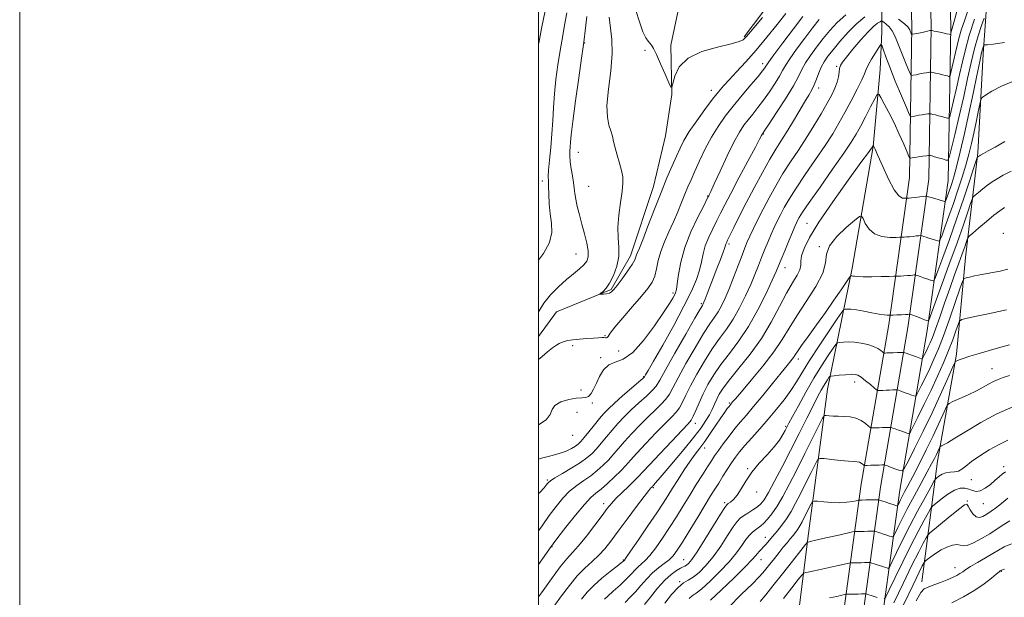
# Model space of a CAD drawing. Extents: x 2104800 to 2107700, y 292300 to 295200.
# Drawn here: x 2104800 to 2105179, y 294139 to 294362 of the extents above; entities that cross this region are included whole.
import ezdxf

# ---------------------------------------------------------------- set-up
doc = ezdxf.new("R2010")
doc.units = 0
doc.header["$MEASUREMENT"] = 0
for name, color, linetype, lineweight in [('BREAKLINE DTM HARD', 7, 'Continuous', 0), ('CONTOUR INDEX', 41, 'Continuous', 13), ('CONTOUR INTERMEDIATE', 44, 'Continuous', 0), ('GRID LINE', 7, 'Continuous', 0), ('SPOT ELEVATION DTM', 2, 'Continuous', 13)]:
    doc.layers.add(name, color=color, linetype=linetype, lineweight=lineweight)

msp = doc.modelspace()

# ---------------------------------------------------------------- linework, layer by layer
at = {"layer": 'BREAKLINE DTM HARD'}
for points in [[(2105099.65, 293921.24, 896.77), (2105105.5, 293976.63, 889.78), (2105113.03, 294037.35, 881.77), (2105122.14, 294111.36, 870.8), (2105131.75, 294181.41, 859.2), (2105142.37, 294243.06, 850.67), (2105150.4, 294300.24, 843.14), (2105151.32, 294359.1, 835.81), (2105150.23, 294404.66, 830.21), (2105144.4, 294471.38, 823.06), (2105136.41, 294534.97, 819.42), (2105123.49, 294602.48, 816.88), (2105104.82, 294670.35, 814.92), (2105083, 294741.71, 813.53), (2105075.46, 294773.9, 813.14)], [(2105107.11, 293920.5, 896.57), (2105112.95, 293975.77, 889.58), (2105120.47, 294036.43, 881.57), (2105129.58, 294110.39, 870.6), (2105139.16, 294180.26, 859), (2105149.78, 294241.9, 850.47), (2105157.89, 294299.66, 842.94), (2105158.82, 294359.13, 835.61), (2105157.72, 294405.08, 830.01), (2105151.86, 294472.17, 822.86), (2105143.82, 294536.14, 819.22), (2105130.8, 294604.18, 816.68), (2105112.02, 294672.44, 814.72), (2105090.25, 294743.66, 813.33), (2105082.76, 294775.61, 812.94)], [(2105092.19, 293921.98, 896.57), (2105098.05, 293977.49, 889.58), (2105105.59, 294038.27, 881.57), (2105114.7, 294112.33, 870.6), (2105124.34, 294182.56, 859), (2105134.96, 294244.22, 850.47), (2105142.91, 294300.82, 842.94), (2105143.82, 294359.07, 835.61), (2105142.74, 294404.24, 830.01), (2105136.94, 294470.59, 822.86), (2105129, 294533.8, 819.22), (2105116.18, 294600.78, 816.68), (2105097.62, 294668.26, 814.72), (2105075.75, 294739.76, 813.33), (2105068.16, 294772.19, 812.94)], [(2105000, 294239.52, 829.398), (2105006.92, 294249.02, 828.67), (2105028.03, 294257.73, 827.81), (2105035.36, 294270.67, 827.48), (2105044.27, 294297.34, 827.24), (2105048.86, 294316.87, 826.42), (2105051.29, 294332.83, 826.04), (2105051.01, 294351.85, 825.65), (2105054.74, 294369.6, 824.84), (2105059.75, 294390.47, 823.78), (2105067.41, 294411.37, 822.39), (2105076.43, 294430.53, 820.38), (2105081.9, 294450.07, 819.42), (2105085.71, 294461.63, 819.04), (2105091.62, 294481.63, 818.9), (2105093.47, 294506.87, 818.46), (2105094.02, 294530.33, 817.99), (2105093.38, 294544.03, 817.36), (2105096.25, 294559.56, 816.12), (2105101.24, 294581.75, 815.88), (2105106.28, 294600.85, 814.06), (2105106.18, 294607.93, 813.86), (2105080.13, 294696.48, 812.52), (2105061.92, 294763.03, 811.8)], [(2105079.26, 294355.06, 825.83), (2105093.59, 294374.29, 825.25), (2105104.43, 294389.49, 824.92), (2105110.28, 294413.47, 824.44), (2105116.52, 294440.99, 823), (2105117.11, 294461.79, 821.95), (2105114.04, 294490.5, 822.04), (2105110.09, 294519.21, 819.65)], [(2105162.52, 294473.06, 823.29), (2105169.6, 294442.19, 828.99), (2105170.02, 294412.56, 834.7), (2105173.59, 294379.43, 839.58), (2105171.39, 294348.42, 844.57), (2105169.28, 294310.34, 847.78), (2105164.55, 294270.01, 853), (2105161.1, 294232.8, 857.65), (2105153.73, 294191.55, 862.68), (2105147.76, 294145.01, 871.45)], [(2105096.59, 294104.01, 871.5), (2105103.72, 294161.63, 861.77), (2105111.3, 294219.26, 854.78), (2105120.81, 294265.85, 847.54), (2105128.98, 294312.86, 844.04), (2105131.65, 294342.54, 841.12), (2105132.33, 294357.15, 839.49), (2105132.1, 294373.08, 833.83)]]:
    msp.add_polyline3d(points, dxfattribs=at)
at = {"layer": 'CONTOUR INDEX', "flags": 128}
for points, elevation in [([(2105000, 294249.033), (2105000.213, 294249.509), (2105002.011, 294252.432), (2105004.606, 294255.574), (2105007.671, 294258.682), (2105010.761, 294261.483), (2105013.498, 294263.772), (2105015.755, 294265.627), (2105017.47, 294267.194), (2105018.593, 294268.655), (2105019.134, 294270.323), (2105019.111, 294272.544), (2105018.577, 294275.549), (2105017.705, 294279.099), (2105016.696, 294282.838), (2105015.731, 294286.443), (2105014.91, 294289.72), (2105014.311, 294292.512), (2105013.968, 294294.75), (2105013.745, 294296.742), (2105013.466, 294298.889), (2105013.011, 294301.466), (2105012.502, 294304.252), (2105012.119, 294306.903), (2105011.993, 294309.153), (2105012.052, 294311.055), (2105012.177, 294312.74), (2105012.297, 294314.513), (2105012.56, 294317.37), (2105013.164, 294322.477), (2105014.215, 294330.404), (2105015.448, 294339.329), (2105016.503, 294346.829), (2105017.131, 294351.254), (2105017.518, 294354.043), (2105017.958, 294357.403), (2105018.646, 294362.947)], 830), ([(2105101.863, 294362.929), (2105098.238, 294358.156), (2105094.14, 294352.728), (2105090.698, 294348.132), (2105088.746, 294345.469), (2105087.935, 294344.292), (2105087.621, 294343.764), (2105087.21, 294343.128), (2105086.314, 294341.939), (2105084.594, 294339.829), (2105081.856, 294336.585), (2105078.495, 294332.601), (2105075.048, 294328.422), (2105071.945, 294324.455), (2105069.177, 294320.548), (2105066.63, 294316.406), (2105064.224, 294311.871), (2105062.039, 294307.315), (2105060.192, 294303.24), (2105058.747, 294299.985), (2105057.553, 294297.208), (2105056.405, 294294.402), (2105055.13, 294291.171), (2105053.681, 294287.566), (2105052.044, 294283.748), (2105050.248, 294279.867), (2105048.505, 294276.024), (2105047.073, 294272.307), (2105046.118, 294268.806), (2105045.44, 294265.623), (2105044.748, 294262.863), (2105043.75, 294260.517), (2105042.152, 294258.116), (2105039.662, 294255.078), (2105036.187, 294251.071), (2105032.441, 294246.771), (2105029.34, 294243.105), (2105027.553, 294240.778), (2105026.779, 294239.596), (2105026.47, 294239.141), (2105026.165, 294239.04), (2105025.736, 294239.102), (2105025.14, 294239.181), (2105024.308, 294239.16), (2105023.062, 294239.053), (2105021.195, 294238.902), (2105018.627, 294238.742), (2105015.776, 294238.553), (2105013.184, 294238.309), (2105011.266, 294237.99), (2105009.911, 294237.624), (2105008.877, 294237.251), (2105007.927, 294236.863), (2105006.833, 294236.271), (2105005.371, 294235.241), (2105003.435, 294233.657), (2105001.393, 294231.883), (2105000, 294230.641)], 830), ([(2105168.034, 294361.909), (2105165.985, 294355.647), (2105164.47, 294350.253), (2105163.33, 294345.433), (2105162.269, 294340.586), (2105161.08, 294335.356), (2105159.908, 294330.373), (2105158.985, 294326.516), (2105158.45, 294324.411), (2105158.075, 294323.688), (2105157.538, 294323.727), (2105156.605, 294324), (2105155.396, 294324.346), (2105154.117, 294324.693), (2105152.952, 294324.981), (2105151.995, 294325.199), (2105151.314, 294325.345), (2105150.921, 294325.418), (2105150.595, 294325.42), (2105150.058, 294325.354), (2105149.112, 294325.223), (2105147.888, 294325.045), (2105146.597, 294324.841), (2105145.428, 294324.63), (2105144.471, 294324.439), (2105143.792, 294324.295), (2105143.372, 294324.351), (2105142.842, 294325.26), (2105141.75, 294327.803), (2105139.817, 294332.402), (2105137.471, 294338.053), (2105135.315, 294343.394), (2105133.82, 294347.342), (2105132.929, 294349.93), (2105132.452, 294351.466), (2105132.178, 294352.189), (2105131.827, 294352.062), (2105131.095, 294350.973), (2105129.808, 294348.937), (2105128.29, 294346.465), (2105126.991, 294344.191), (2105126.201, 294342.514), (2105125.557, 294340.883), (2105124.535, 294338.512), (2105122.763, 294334.865), (2105120.476, 294330.413), (2105118.06, 294325.877), (2105115.772, 294321.763), (2105113.352, 294317.716), (2105110.412, 294313.169), (2105106.736, 294307.772), (2105102.797, 294302.063), (2105099.241, 294296.802), (2105096.562, 294292.568), (2105094.631, 294289.228), (2105093.169, 294286.468), (2105091.925, 294283.995), (2105090.778, 294281.588), (2105089.636, 294279.046), (2105088.43, 294276.22), (2105087.183, 294273.177), (2105085.936, 294270.04), (2105084.702, 294266.867), (2105083.357, 294263.481), (2105081.746, 294259.642), (2105079.76, 294255.229), (2105077.473, 294250.597), (2105075.006, 294246.218), (2105072.45, 294242.394), (2105069.779, 294238.751), (2105066.939, 294234.742), (2105063.94, 294230.024), (2105061.047, 294225.059), (2105058.591, 294220.514), (2105056.797, 294216.908), (2105055.475, 294214.175), (2105054.33, 294212.101), (2105053.058, 294210.411), (2105051.318, 294208.579), (2105048.759, 294206.014), (2105045.225, 294202.369), (2105041.333, 294198.26), (2105037.895, 294194.547), (2105035.476, 294191.845), (2105033.652, 294189.794), (2105031.755, 294187.791), (2105029.305, 294185.406), (2105026.588, 294182.907), (2105024.079, 294180.738), (2105022.072, 294179.123), (2105020.128, 294177.419), (2105017.627, 294174.768), (2105014.201, 294170.662), (2105010.503, 294166.008), (2105007.437, 294162.066), (2105005.578, 294159.641), (2105004.18, 294157.709), (2105002.163, 294154.793), (2105000, 294151.65)], 840), ([(2105182.121, 294303.279), (2105179.079, 294301.694), (2105176.702, 294300.371), (2105174.751, 294299.185), (2105172.964, 294297.942), (2105171.159, 294296.528), (2105169.502, 294295.137), (2105168.243, 294294.043), (2105167.528, 294293.353), (2105167.072, 294292.512), (2105166.484, 294290.799), (2105165.421, 294287.584), (2105163.729, 294282.603), (2105161.302, 294275.684), (2105158.173, 294267.003), (2105154.938, 294258.15), (2105152.332, 294251.063), (2105150.89, 294247.153), (2105150.339, 294245.718), (2105150.208, 294245.528), (2105150.069, 294245.572), (2105149.663, 294245.714), (2105148.775, 294246.036), (2105147.307, 294246.578), (2105145.623, 294247.203), (2105144.207, 294247.73), (2105143.413, 294248.023), (2105143.093, 294248.128), (2105142.973, 294248.134), (2105142.79, 294248.115), (2105142.324, 294248.082), (2105141.368, 294248.028), (2105139.829, 294247.952), (2105138.081, 294247.871), (2105136.616, 294247.805), (2105135.783, 294247.768), (2105135.363, 294247.752), (2105134.995, 294247.742), (2105134.344, 294247.746), (2105133.162, 294247.846), (2105131.229, 294248.147), (2105128.463, 294248.699), (2105125.342, 294249.343), (2105122.485, 294249.864), (2105120.381, 294250.105), (2105118.998, 294250.135), (2105118.176, 294250.078), (2105117.664, 294249.902), (2105116.868, 294248.94), (2105115.106, 294246.367), (2105111.963, 294241.712), (2105108.09, 294235.912), (2105104.406, 294230.258), (2105101.588, 294225.728), (2105099.351, 294222.065), (2105097.165, 294218.7), (2105094.612, 294215.174), (2105091.697, 294211.479), (2105088.535, 294207.715), (2105085.269, 294204.004), (2105082.158, 294200.541), (2105079.491, 294197.542), (2105077.458, 294195.124), (2105075.847, 294193.013), (2105074.347, 294190.836), (2105072.724, 294188.327), (2105071.037, 294185.647), (2105069.423, 294183.061), (2105067.937, 294180.689), (2105066.303, 294178.071), (2105064.166, 294174.599), (2105061.329, 294169.938), (2105058.227, 294164.836), (2105055.456, 294160.316), (2105053.433, 294157.139), (2105051.874, 294155.034), (2105050.317, 294153.471), (2105048.405, 294151.981), (2105046.21, 294150.346), (2105043.908, 294148.409), (2105041.649, 294146.085), (2105039.464, 294143.579), (2105037.357, 294141.17), (2105035.327, 294139.043), (2105033.356, 294137.02)], 850), ([(2105181.487, 294224.556), (2105179.094, 294223.754), (2105177.09, 294222.999), (2105175.275, 294222.179), (2105173.444, 294221.199), (2105171.354, 294220.027), (2105168.754, 294218.65), (2105165.553, 294217.099), (2105162.298, 294215.603), (2105159.696, 294214.437), (2105158.232, 294213.73), (2105157.496, 294213.022), (2105156.858, 294211.707), (2105155.792, 294209.295), (2105154.187, 294205.764), (2105152.038, 294201.21), (2105149.411, 294195.847), (2105146.656, 294190.361), (2105144.198, 294185.557), (2105142.36, 294182.039), (2105141.067, 294179.611), (2105140.143, 294177.88), (2105139.441, 294176.518), (2105138.925, 294175.475), (2105138.587, 294174.769), (2105138.405, 294174.395), (2105138.313, 294174.266), (2105138.231, 294174.267), (2105138.061, 294174.319), (2105137.622, 294174.458), (2105136.715, 294174.75), (2105135.251, 294175.224), (2105133.588, 294175.765), (2105132.192, 294176.219), (2105131.411, 294176.472), (2105131.102, 294176.565), (2105130.998, 294176.576), (2105130.843, 294176.572), (2105130.407, 294176.566), (2105129.468, 294176.556), (2105127.927, 294176.542), (2105126.165, 294176.527), (2105124.683, 294176.515), (2105123.816, 294176.499), (2105123.226, 294176.432), (2105122.407, 294176.255), (2105120.949, 294175.948), (2105118.83, 294175.63), (2105116.122, 294175.457), (2105112.984, 294175.537), (2105109.919, 294175.773), (2105107.515, 294176.02), (2105106.174, 294176.12), (2105105.54, 294175.875), (2105105.069, 294175.074), (2105104.337, 294173.6), (2105103.396, 294171.712), (2105102.414, 294169.764), (2105101.525, 294168.039), (2105100.704, 294166.547), (2105099.891, 294165.229), (2105099.025, 294164.02), (2105098.068, 294162.821), (2105096.983, 294161.525), (2105095.736, 294160.039), (2105094.304, 294158.311), (2105092.669, 294156.299), (2105090.855, 294154.024), (2105089.066, 294151.758), (2105087.554, 294149.833), (2105086.391, 294148.387), (2105084.943, 294146.795), (2105082.4, 294144.237), (2105078.245, 294140.16), (2105073.142, 294135.081)], 860), ([(2105181.676, 294168.428), (2105179.348, 294167.053), (2105176.765, 294165.386), (2105173.875, 294163.532), (2105170.712, 294161.639), (2105167.66, 294160.017), (2105165.189, 294159.018), (2105163.597, 294158.849), (2105162.482, 294159.136), (2105161.269, 294159.363), (2105159.526, 294159.115), (2105157.38, 294158.39), (2105155.101, 294157.29), (2105152.945, 294155.944), (2105151.108, 294154.602), (2105149.772, 294153.537), (2105149.038, 294152.929), (2105148.687, 294152.558), (2105148.416, 294152.107), (2105147.895, 294151.136), (2105146.683, 294148.733), (2105144.309, 294143.862), (2105140.575, 294136.072)], 870)]:
    msp.add_lwpolyline(points, dxfattribs=dict(at, elevation=elevation))
at = {"layer": 'CONTOUR INTERMEDIATE', "flags": 128}
for points, elevation in [([(2105165.779, 294366.24), (2105164.215, 294361.695), (2105162.88, 294357.665), (2105161.943, 294354.425), (2105161.281, 294351.689), (2105160.698, 294349.034), (2105160.051, 294346.187), (2105159.412, 294343.474), (2105158.91, 294341.374), (2105158.619, 294340.228), (2105158.414, 294339.834), (2105158.122, 294339.856), (2105157.593, 294340.009), (2105156.788, 294340.228), (2105155.692, 294340.501), (2105154.343, 294340.809), (2105152.981, 294341.105), (2105151.896, 294341.335), (2105151.283, 294341.459), (2105150.963, 294341.492), (2105150.66, 294341.462), (2105150.144, 294341.389), (2105149.349, 294341.262), (2105148.253, 294341.065), (2105146.888, 294340.792), (2105145.501, 294340.502), (2105144.392, 294340.264), (2105143.75, 294340.206), (2105143.309, 294340.668), (2105142.693, 294342.048), (2105141.636, 294344.566), (2105140.328, 294347.744), (2105139.072, 294350.927), (2105138.082, 294353.592), (2105137.23, 294355.731), (2105136.297, 294357.465), (2105135.147, 294358.893), (2105133.965, 294360.005), (2105133.015, 294360.768), (2105132.465, 294361.158), (2105132.097, 294361.202), (2105131.593, 294360.938), (2105130.672, 294360.343), (2105129.182, 294359.154), (2105127.007, 294357.049), (2105124.156, 294353.901), (2105121.149, 294350.368), (2105118.632, 294347.306), (2105117.085, 294345.327), (2105116.325, 294344.073), (2105116.002, 294342.942), (2105115.799, 294341.454), (2105115.533, 294339.616), (2105115.057, 294337.557), (2105114.231, 294335.336), (2105112.969, 294332.742), (2105111.194, 294329.498), (2105108.873, 294325.435), (2105106.141, 294320.83), (2105103.177, 294316.071), (2105100.141, 294311.457), (2105097.12, 294306.938), (2105094.184, 294302.378), (2105091.401, 294297.696), (2105088.824, 294293.042), (2105086.503, 294288.622), (2105084.486, 294284.623), (2105082.798, 294281.153), (2105081.461, 294278.298), (2105080.445, 294276.02), (2105079.518, 294273.772), (2105078.398, 294270.882), (2105076.89, 294266.911), (2105075.147, 294262.363), (2105073.413, 294257.974), (2105071.875, 294254.332), (2105070.493, 294251.416), (2105069.174, 294249.052), (2105067.786, 294246.962), (2105066.038, 294244.443), (2105063.603, 294240.684), (2105060.335, 294235.238), (2105056.807, 294229.099), (2105053.775, 294223.621), (2105051.766, 294219.815), (2105050.403, 294217.314), (2105049.078, 294215.407), (2105047.297, 294213.475), (2105045.001, 294211.266), (2105042.239, 294208.623), (2105039.117, 294205.481), (2105035.947, 294202.146), (2105033.097, 294199.016), (2105030.818, 294196.387), (2105028.904, 294194.138), (2105027.032, 294192.047), (2105024.942, 294189.939), (2105022.614, 294187.848), (2105020.089, 294185.858), (2105017.415, 294184), (2105014.677, 294182.09), (2105011.965, 294179.893), (2105009.341, 294177.218), (2105006.744, 294174.068), (2105004.085, 294170.492), (2105001.331, 294166.606), (2105000, 294164.681)], 838), ([(2105000, 294352.402), (2105000.057, 294352.701), (2105001.178, 294358.3), (2105002.517, 294365.057)], 834), ([(2105000, 294269.035), (2105001.861, 294271.613), (2105004.146, 294275.778), (2105005.04, 294279.589), (2105004.925, 294283.193), (2105004.442, 294286.862), (2105004.109, 294290.736), (2105003.948, 294294.429), (2105003.856, 294297.421), (2105003.763, 294299.439), (2105003.735, 294301.199), (2105003.872, 294303.662), (2105004.232, 294307.522), (2105004.706, 294312.401), (2105005.147, 294317.652), (2105005.453, 294322.776), (2105005.72, 294327.851), (2105006.091, 294333.103), (2105006.675, 294338.668), (2105007.431, 294344.325), (2105008.28, 294349.765), (2105009.154, 294354.777), (2105010.018, 294359.55), (2105010.841, 294364.371)], 832), ([(2105118.403, 294363.627), (2105115.035, 294360.625), (2105112.207, 294357.568), (2105109.622, 294354.401), (2105107.077, 294351.116), (2105104.731, 294347.907), (2105102.835, 294345.012), (2105101.485, 294342.508), (2105100.16, 294339.817), (2105098.186, 294336.194), (2105095.156, 294331.238), (2105091.733, 294325.913), (2105088.849, 294321.528), (2105087.199, 294319.046), (2105086.534, 294318.063), (2105086.367, 294317.835), (2105086.289, 294317.734), (2105086.208, 294317.608), (2105086.109, 294317.425), (2105085.903, 294317.017), (2105085.199, 294315.671), (2105083.533, 294312.543), (2105080.66, 294307.184), (2105077.207, 294300.735), (2105074.024, 294294.736), (2105071.741, 294290.337), (2105070.115, 294287.115), (2105068.687, 294284.258), (2105067.118, 294281.129), (2105065.553, 294277.796), (2105064.253, 294274.503), (2105063.388, 294271.414), (2105062.735, 294268.385), (2105061.978, 294265.191), (2105060.804, 294261.565), (2105058.92, 294257.064), (2105056.033, 294251.205), (2105052.071, 294243.852), (2105047.817, 294236.264), (2105044.271, 294230.049), (2105042.176, 294226.39), (2105041.251, 294224.772), (2105040.958, 294224.255), (2105040.761, 294223.976), (2105040.14, 294223.387), (2105038.575, 294222.02), (2105035.776, 294219.601), (2105032.367, 294216.639), (2105029.2, 294213.841), (2105026.901, 294211.706), (2105025.175, 294209.918), (2105023.5, 294207.954), (2105021.502, 294205.471), (2105019.406, 294202.827), (2105017.587, 294200.557), (2105016.293, 294199.048), (2105015.281, 294198.082), (2105014.184, 294197.291), (2105012.68, 294196.386), (2105010.639, 294195.399), (2105007.975, 294194.438), (2105004.683, 294193.565), (2105001.067, 294192.65), (2105000, 294192.31)], 834), ([(2105125.754, 294362.805), (2105122.555, 294360.158), (2105119.262, 294356.863), (2105116.154, 294353.349), (2105113.501, 294350.137), (2105111.496, 294347.597), (2105110.026, 294345.496), (2105108.903, 294343.452), (2105107.957, 294341.184), (2105107.096, 294338.828), (2105106.246, 294336.625), (2105105.315, 294334.687), (2105104.126, 294332.618), (2105102.485, 294329.892), (2105100.29, 294326.193), (2105097.817, 294322.027), (2105095.438, 294318.107), (2105093.396, 294314.885), (2105091.424, 294311.781), (2105089.128, 294307.954), (2105086.245, 294302.834), (2105083.054, 294296.935), (2105079.966, 294291.044), (2105077.33, 294285.842), (2105075.246, 294281.609), (2105073.752, 294278.522), (2105072.849, 294276.657), (2105072.387, 294275.685), (2105072.181, 294275.179), (2105072.041, 294274.707), (2105071.768, 294273.833), (2105071.158, 294272.116), (2105070.083, 294269.285), (2105068.71, 294265.739), (2105067.279, 294262.045), (2105066.001, 294258.705), (2105064.954, 294255.945), (2105064.188, 294253.925), (2105063.725, 294252.73), (2105063.48, 294252.147), (2105063.343, 294251.887), (2105063.122, 294251.53), (2105062.297, 294250.134), (2105060.268, 294246.627), (2105056.73, 294240.453), (2105052.568, 294233.139), (2105048.959, 294226.727), (2105046.736, 294222.722), (2105045.33, 294220.454), (2105043.827, 294218.714), (2105041.536, 294216.538), (2105038.684, 294213.953), (2105035.72, 294211.232), (2105033.009, 294208.593), (2105030.561, 294206.032), (2105028.298, 294203.485), (2105026.16, 294200.929), (2105024.155, 294198.482), (2105022.31, 294196.302), (2105020.579, 294194.471), (2105018.64, 294192.788), (2105016.098, 294190.978), (2105012.758, 294188.877), (2105009.225, 294186.761), (2105006.303, 294185.018), (2105004.579, 294183.919), (2105003.776, 294183.289), (2105003.4, 294182.835), (2105002.972, 294182.257), (2105002.08, 294181.21), (2105000.33, 294179.335), (2105000, 294178.995)], 836), ([(2105095.24, 294364.129), (2105091.904, 294359.893), (2105087.942, 294354.921), (2105083.789, 294349.9), (2105079.841, 294345.413), (2105076.328, 294341.617), (2105073.443, 294338.561), (2105071.251, 294336.173), (2105069.311, 294333.888), (2105067.06, 294331.018), (2105064.126, 294327.114), (2105060.928, 294322.698), (2105058.079, 294318.531), (2105056.02, 294315.152), (2105054.499, 294312.201), (2105053.092, 294309.095), (2105051.442, 294305.329), (2105049.476, 294300.705), (2105047.189, 294295.099), (2105044.642, 294288.603), (2105042.157, 294282.146), (2105040.124, 294276.872), (2105038.823, 294273.606), (2105038.121, 294271.905), (2105037.777, 294271.008), (2105037.534, 294270.223), (2105037.074, 294269.126), (2105036.06, 294267.364), (2105034.307, 294264.756), (2105032.213, 294261.826), (2105030.328, 294259.272), (2105029.048, 294257.627), (2105028.158, 294256.744), (2105027.296, 294256.314), (2105026.201, 294256.069), (2105025.046, 294255.928), (2105024.106, 294255.856), (2105023.609, 294255.838), (2105023.583, 294255.944), (2105024.004, 294256.266), (2105024.838, 294256.922), (2105025.998, 294258.132), (2105027.385, 294260.143), (2105028.863, 294263.09), (2105030.141, 294266.642), (2105030.893, 294270.357), (2105030.93, 294273.925), (2105030.622, 294277.573), (2105030.478, 294281.663), (2105030.863, 294286.38), (2105031.559, 294291.206), (2105032.202, 294295.443), (2105032.497, 294298.616), (2105032.404, 294301.12), (2105031.953, 294303.57), (2105031.201, 294306.415), (2105030.321, 294309.449), (2105029.518, 294312.301), (2105028.929, 294314.7), (2105028.44, 294316.785), (2105027.868, 294318.795), (2105027.125, 294321.039), (2105026.496, 294324.092), (2105026.358, 294328.6), (2105026.93, 294334.889), (2105027.788, 294342.013), (2105028.35, 294348.707), (2105028.212, 294354.046), (2105027.685, 294358.449), (2105027.257, 294362.676)], 828), ([(2105086.243, 294362.485), (2105082.943, 294358.611), (2105080.966, 294356.275), (2105079.99, 294355.112), (2105079.478, 294354.515), (2105078.852, 294353.96), (2105077.36, 294353.276), (2105074.21, 294352.376), (2105069.005, 294351.151), (2105062.941, 294349.387), (2105057.607, 294346.847), (2105054.22, 294343.472), (2105052.486, 294339.924), (2105051.738, 294337.045), (2105051.362, 294335.549), (2105050.95, 294335.645), (2105050.152, 294337.416), (2105048.746, 294340.747), (2105047.033, 294344.745), (2105045.445, 294348.319), (2105044.309, 294350.642), (2105043.52, 294351.941), (2105042.868, 294352.707), (2105042.165, 294353.443), (2105041.302, 294354.708), (2105040.196, 294357.071), (2105038.83, 294360.842), (2105037.462, 294365.284)], 826), ([(2105161.351, 294365.364), (2105160.294, 294361.569), (2105159.743, 294359.708), (2105159.482, 294358.891), (2105159.33, 294358.362), (2105159.222, 294357.916), (2105159.126, 294357.483), (2105159.021, 294357.018), (2105158.917, 294356.575), (2105158.835, 294356.233), (2105158.787, 294356.046), (2105158.754, 294355.981), (2105158.706, 294355.985), (2105158.581, 294356.018), (2105158.179, 294356.111), (2105157.267, 294356.31), (2105155.734, 294356.637), (2105153.967, 294357.011), (2105152.477, 294357.325), (2105151.645, 294357.5), (2105151.33, 294357.564), (2105151.263, 294357.57), (2105151.176, 294357.554), (2105150.81, 294357.479), (2105149.909, 294357.289), (2105148.348, 294356.955), (2105146.531, 294356.564), (2105144.992, 294356.233), (2105144.128, 294356.06), (2105143.777, 294356.076), (2105143.636, 294356.292), (2105143.464, 294356.703), (2105143.25, 294357.222), (2105143.045, 294357.741), (2105142.824, 294358.223), (2105142.263, 294358.897), (2105140.968, 294360.063), (2105138.735, 294361.877)], 836), ([(2105171.733, 294362.241), (2105170.717, 294359.423), (2105169.397, 294355.461), (2105167.996, 294350.645), (2105166.672, 294345.197), (2105165.338, 294339.067), (2105163.84, 294332.138), (2105162.11, 294324.525), (2105160.404, 294317.273), (2105159.06, 294311.657), (2105158.281, 294308.593), (2105157.735, 294307.541), (2105156.954, 294307.598), (2105155.617, 294307.992), (2105154.004, 294308.464), (2105152.542, 294308.884), (2105151.561, 294309.153), (2105151.008, 294309.293), (2105150.732, 294309.354), (2105150.559, 294309.377), (2105150.228, 294309.349), (2105149.456, 294309.246), (2105148.08, 294309.057), (2105146.426, 294308.828), (2105144.941, 294308.616), (2105143.967, 294308.467), (2105143.441, 294308.376), (2105143.192, 294308.326), (2105143.039, 294308.387), (2105142.74, 294308.986), (2105142.038, 294310.636), (2105140.754, 294313.66), (2105139.02, 294317.621), (2105137.042, 294321.893), (2105135.034, 294325.9), (2105133.235, 294329.281), (2105131.887, 294331.724), (2105131.107, 294332.95), (2105130.51, 294332.803), (2105129.583, 294331.154), (2105127.975, 294328.049), (2105125.976, 294324.212), (2105124.037, 294320.537), (2105122.407, 294317.581), (2105120.53, 294314.538), (2105117.647, 294310.266), (2105113.331, 294304.086), (2105108.473, 294297.188), (2105104.298, 294291.226), (2105101.722, 294287.44), (2105100.439, 294285.414), (2105099.834, 294284.315), (2105099.364, 294283.367), (2105098.758, 294282.024), (2105097.811, 294279.794), (2105096.416, 294276.42), (2105094.847, 294272.583), (2105093.475, 294269.198), (2105092.515, 294266.823), (2105091.567, 294264.599), (2105090.079, 294261.309), (2105087.646, 294256.125), (2105084.453, 294249.777), (2105080.837, 294243.383), (2105077.114, 294237.827), (2105073.52, 294233.059), (2105070.275, 294228.8), (2105067.545, 294224.809), (2105065.287, 294221.02), (2105063.406, 294217.408), (2105061.827, 294214.002), (2105060.547, 294211.035), (2105059.582, 294208.794), (2105058.819, 294207.348), (2105057.635, 294205.892), (2105055.278, 294203.405), (2105051.333, 294199.256), (2105046.719, 294194.374), (2105042.694, 294190.078), (2105040.151, 294187.319), (2105038.542, 294185.581), (2105036.955, 294183.976), (2105034.722, 294181.84), (2105032.155, 294179.399), (2105029.806, 294177.098), (2105028.038, 294175.2), (2105026.449, 294173.242), (2105024.443, 294170.576), (2105021.628, 294166.817), (2105018.419, 294162.62), (2105015.43, 294158.9), (2105013.071, 294156.238), (2105010.914, 294153.881), (2105008.329, 294150.739), (2105004.907, 294146.102), (2105001.146, 294140.782), (2105000, 294139.149)], 842), ([(2105108.194, 294361.749), (2105105.742, 294358.665), (2105102.657, 294354.636), (2105099.435, 294350.317), (2105096.766, 294346.572), (2105095.115, 294343.989), (2105094.048, 294342.054), (2105092.904, 294339.979), (2105091.183, 294337.183), (2105089.023, 294333.926), (2105086.721, 294330.679), (2105084.528, 294327.815), (2105082.515, 294325.332), (2105080.707, 294323.128), (2105079.077, 294321.006), (2105077.374, 294318.372), (2105075.294, 294314.533), (2105072.679, 294309.149), (2105069.964, 294303.292), (2105067.728, 294298.386), (2105066.4, 294295.491), (2105065.796, 294294.212), (2105065.582, 294293.787), (2105065.41, 294293.456), (2105064.89, 294292.448), (2105063.621, 294289.993), (2105061.388, 294285.601), (2105058.718, 294279.907), (2105056.326, 294273.827), (2105054.757, 294268.18), (2105053.885, 294263.404), (2105053.417, 294259.84), (2105053.089, 294257.671), (2105052.77, 294256.444), (2105052.359, 294255.545), (2105051.704, 294254.369), (2105050.449, 294252.324), (2105048.189, 294248.828), (2105044.699, 294243.648), (2105040.491, 294237.975), (2105036.259, 294233.348), (2105032.576, 294230.847), (2105029.516, 294229.688), (2105027.033, 294228.625), (2105025.069, 294226.706), (2105023.521, 294224.165), (2105022.275, 294221.531), (2105021.219, 294219.264), (2105020.251, 294217.537), (2105019.275, 294216.455), (2105018.163, 294216.036), (2105016.669, 294215.959), (2105014.519, 294215.815), (2105011.622, 294215.275), (2105008.615, 294214.314), (2105006.317, 294212.988), (2105005.218, 294211.355), (2105004.484, 294209.488), (2105002.953, 294207.465), (2105000, 294205.489)], 832), ([(2105179.618, 294352.861), (2105175.214, 294352.223), (2105173.047, 294351.99), (2105172.177, 294351.96), (2105171.793, 294351.944), (2105171.609, 294351.821), (2105171.466, 294351.485), (2105171.217, 294350.739), (2105170.761, 294349.013), (2105170.006, 294345.644), (2105168.891, 294340.208), (2105167.476, 294333.241), (2105165.85, 294325.513), (2105164.119, 294317.779), (2105162.45, 294310.722), (2105161.027, 294305.004), (2105159.977, 294301.071), (2105159.211, 294298.491), (2105158.583, 294296.612), (2105157.986, 294294.92), (2105157.454, 294293.448), (2105157.056, 294292.364), (2105156.8, 294291.788), (2105156.443, 294291.652), (2105155.678, 294291.84), (2105154.325, 294292.234), (2105152.703, 294292.708), (2105151.257, 294293.137), (2105150.326, 294293.421), (2105149.84, 294293.58), (2105149.624, 294293.657), (2105149.484, 294293.689), (2105149.16, 294293.668), (2105148.375, 294293.574), (2105146.974, 294293.404), (2105145.287, 294293.202), (2105143.77, 294293.027), (2105142.771, 294292.922), (2105142.225, 294292.875), (2105141.965, 294292.86), (2105141.818, 294292.854), (2105141.601, 294292.848), (2105141.129, 294292.837), (2105140.243, 294292.94), (2105138.902, 294293.767), (2105137.091, 294296.054), (2105134.874, 294300.174), (2105132.625, 294305.061), (2105130.797, 294309.286), (2105129.721, 294311.769), (2105129.245, 294312.827), (2105129.095, 294313.126), (2105129.039, 294313.223), (2105129.012, 294313.247), (2105128.992, 294313.219), (2105128.96, 294313.158), (2105128.921, 294313.083), (2105128.883, 294313.011), (2105128.848, 294312.948), (2105128.787, 294312.855), (2105128.667, 294312.682), (2105128.327, 294312.207), (2105127.109, 294310.53), (2105124.231, 294306.583), (2105119.289, 294299.784), (2105113.393, 294291.517), (2105108.035, 294283.656), (2105104.381, 294277.681), (2105102.31, 294273.505), (2105101.377, 294270.646), (2105101.129, 294268.628), (2105101.069, 294267.001), (2105100.694, 294265.319), (2105099.606, 294263.165), (2105097.842, 294260.233), (2105095.546, 294256.245), (2105092.823, 294251.059), (2105089.621, 294245.066), (2105085.846, 294238.792), (2105081.534, 294232.738), (2105077.231, 294227.303), (2105073.611, 294222.857), (2105071.165, 294219.633), (2105069.65, 294217.294), (2105068.639, 294215.362), (2105067.76, 294213.438), (2105066.854, 294211.438), (2105065.816, 294209.356), (2105064.506, 294207.121), (2105062.633, 294204.398), (2105059.871, 294200.784), (2105056.095, 294196.115), (2105051.99, 294191.171), (2105048.443, 294186.969), (2105046.126, 294184.275), (2105044.856, 294182.841), (2105044.235, 294182.168), (2105043.915, 294181.823), (2105043.736, 294181.63), (2105043.587, 294181.48), (2105043.302, 294181.176), (2105042.499, 294180.188), (2105040.738, 294177.899), (2105037.78, 294173.967), (2105034.177, 294169.141), (2105030.678, 294164.443), (2105027.843, 294160.669), (2105025.468, 294157.699), (2105023.157, 294155.188), (2105020.595, 294152.799), (2105017.797, 294150.24), (2105014.858, 294147.227), (2105011.864, 294143.583), (2105008.857, 294139.537), (2105005.869, 294135.423)], 844), ([(2105183.698, 294338.262), (2105178.444, 294336.131), (2105174.676, 294334.148), (2105172.251, 294332.633), (2105170.967, 294331.718), (2105170.383, 294330.809), (2105170, 294329.126), (2105169.417, 294326.124), (2105168.635, 294322.194), (2105167.757, 294317.962), (2105166.85, 294313.903), (2105165.853, 294309.886), (2105164.672, 294305.628), (2105163.241, 294300.931), (2105161.618, 294295.934), (2105159.891, 294290.861), (2105158.168, 294285.978), (2105156.63, 294281.727), (2105155.481, 294278.597), (2105154.83, 294276.91), (2105154.408, 294276.341), (2105153.855, 294276.403), (2105152.907, 294276.68), (2105151.69, 294277.043), (2105150.429, 294277.436), (2105149.32, 294277.807), (2105148.435, 294278.121), (2105147.818, 294278.348), (2105147.46, 294278.467), (2105147.138, 294278.488), (2105146.574, 294278.428), (2105145.579, 294278.308), (2105144.3, 294278.162), (2105142.969, 294278.027), (2105141.79, 294277.932), (2105140.844, 294277.874), (2105140.182, 294277.842), (2105139.757, 294277.824), (2105139.131, 294277.807), (2105137.768, 294277.776), (2105135.337, 294277.776), (2105132.34, 294278.099), (2105129.486, 294279.097), (2105127.343, 294280.951), (2105125.908, 294283.156), (2105125.039, 294285.038), (2105124.497, 294286.011), (2105123.664, 294285.841), (2105121.824, 294284.383), (2105118.598, 294281.626), (2105114.933, 294278.107), (2105112.115, 294274.497), (2105110.979, 294271.248), (2105110.58, 294267.936), (2105109.529, 294263.915), (2105106.839, 294258.777), (2105103.14, 294253.065), (2105099.468, 294247.558), (2105096.553, 294242.794), (2105093.899, 294238.358), (2105090.704, 294233.592), (2105086.473, 294228.117), (2105081.939, 294222.665), (2105078.143, 294218.241), (2105075.857, 294215.579), (2105074.785, 294214.313), (2105074.36, 294213.802), (2105074.095, 294213.487), (2105073.807, 294213.137), (2105073.389, 294212.605), (2105072.736, 294211.735), (2105071.738, 294210.344), (2105070.287, 294208.245), (2105068.344, 294205.367), (2105066.147, 294202.126), (2105064.005, 294199.054), (2105062.13, 294196.512), (2105060.355, 294194.156), (2105058.419, 294191.47), (2105056.154, 294188.112), (2105053.78, 294184.449), (2105051.613, 294181.024), (2105049.819, 294178.155), (2105047.978, 294175.258), (2105045.521, 294171.525), (2105042.127, 294166.499), (2105038.464, 294161.137), (2105035.443, 294156.751), (2105033.741, 294154.303), (2105033.078, 294153.374), (2105032.934, 294153.2), (2105032.877, 294153.142), (2105032.808, 294153.066), (2105032.713, 294152.97), (2105032.511, 294152.793), (2105031.845, 294152.265), (2105030.291, 294151.061), (2105027.615, 294148.985), (2105024.355, 294146.351), (2105021.242, 294143.604), (2105018.778, 294141.031), (2105016.564, 294138.288)], 846), ([(2105179.672, 294314.788), (2105176.002, 294312.609), (2105173.263, 294311.079), (2105171.41, 294310.091), (2105170.359, 294309.532), (2105169.865, 294309.257), (2105169.645, 294309.111), (2105169.466, 294308.971), (2105169.302, 294308.833), (2105169.177, 294308.725), (2105169.061, 294308.518), (2105168.697, 294307.463), (2105167.774, 294304.658), (2105166.074, 294299.496), (2105163.758, 294292.563), (2105161.08, 294284.746), (2105158.314, 294276.927), (2105155.802, 294269.993), (2105153.907, 294264.83), (2105152.86, 294262.031), (2105152.374, 294261.029), (2105152.032, 294260.965), (2105151.488, 294261.126), (2105150.676, 294261.378), (2105149.602, 294261.736), (2105148.313, 294262.192), (2105147.029, 294262.662), (2105146.013, 294263.039), (2105145.437, 294263.245), (2105145.115, 294263.308), (2105144.774, 294263.281), (2105144.185, 294263.212), (2105143.312, 294263.122), (2105142.169, 294263.027), (2105140.809, 294262.942), (2105139.463, 294262.873), (2105138.399, 294262.823), (2105137.724, 294262.795), (2105136.881, 294262.771), (2105135.145, 294262.731), (2105132.081, 294262.664), (2105128.399, 294262.604), (2105125.095, 294262.593), (2105122.933, 294262.659), (2105121.744, 294262.765), (2105121.123, 294262.861), (2105120.73, 294262.906), (2105120.471, 294262.911), (2105120.317, 294262.901), (2105120.181, 294262.808), (2105119.749, 294262.209), (2105118.649, 294260.59), (2105116.62, 294257.601), (2105113.828, 294253.539), (2105110.55, 294248.864), (2105107.088, 294244.048), (2105103.864, 294239.61), (2105101.325, 294236.082), (2105099.769, 294233.816), (2105098.879, 294232.445), (2105098.189, 294231.422), (2105097.26, 294230.224), (2105095.774, 294228.408), (2105093.442, 294225.555), (2105090.137, 294221.465), (2105086.382, 294216.821), (2105082.858, 294212.525), (2105080.072, 294209.231), (2105077.812, 294206.606), (2105075.688, 294204.064), (2105073.425, 294201.189), (2105071.194, 294198.228), (2105069.279, 294195.591), (2105067.85, 294193.527), (2105066.611, 294191.63), (2105065.152, 294189.328), (2105063.169, 294186.202), (2105060.784, 294182.429), (2105058.225, 294178.338), (2105055.673, 294174.203), (2105053.115, 294170.067), (2105050.488, 294165.92), (2105047.78, 294161.819), (2105045.169, 294158.086), (2105042.88, 294155.111), (2105041.073, 294153.142), (2105039.644, 294151.86), (2105038.421, 294150.804), (2105037.221, 294149.576), (2105035.799, 294148.027), (2105033.897, 294146.07), (2105031.401, 294143.713), (2105028.774, 294141.337), (2105026.622, 294139.416), (2105025.379, 294138.279)], 848), ([(2105179.505, 294289.246), (2105177.776, 294288.035), (2105175.49, 294286.309), (2105172.616, 294283.947), (2105169.672, 294281.423), (2105167.31, 294279.361), (2105165.996, 294278.188), (2105165.447, 294277.56), (2105165.195, 294276.94), (2105164.834, 294275.85), (2105164.223, 294274.062), (2105163.287, 294271.411), (2105161.976, 294267.783), (2105160.349, 294263.287), (2105158.488, 294258.086), (2105156.501, 294252.435), (2105154.584, 294246.963), (2105152.959, 294242.389), (2105151.777, 294239.221), (2105150.919, 294237.119), (2105150.195, 294235.528), (2105149.466, 294234.019), (2105148.791, 294232.658), (2105148.275, 294231.635), (2105147.956, 294231.092), (2105147.593, 294230.981), (2105146.872, 294231.209), (2105145.602, 294231.671), (2105144.067, 294232.229), (2105142.67, 294232.737), (2105141.724, 294233.081), (2105141.182, 294233.278), (2105140.905, 294233.378), (2105140.732, 294233.426), (2105140.409, 294233.433), (2105139.661, 294233.408), (2105138.327, 294233.359), (2105136.71, 294233.298), (2105135.226, 294233.243), (2105134.204, 294233.204), (2105133.6, 294233.181), (2105133.279, 294233.169), (2105133.102, 294233.179), (2105132.911, 294233.291), (2105132.54, 294233.601), (2105131.839, 294234.168), (2105130.707, 294234.906), (2105129.059, 294235.693), (2105126.868, 294236.414), (2105124.351, 294236.99), (2105121.782, 294237.347), (2105119.42, 294237.447), (2105117.449, 294237.376), (2105116.034, 294237.255), (2105115.219, 294237.102), (2105114.566, 294236.524), (2105113.514, 294235.025), (2105111.641, 294232.236), (2105109.08, 294228.291), (2105106.098, 294223.451), (2105102.984, 294218.069), (2105100.106, 294212.88), (2105097.85, 294208.711), (2105096.468, 294206.122), (2105095.667, 294204.597), (2105095.021, 294203.35), (2105094.143, 294201.729), (2105092.804, 294199.615), (2105090.816, 294197.021), (2105088.107, 294193.988), (2105085.064, 294190.662), (2105082.189, 294187.214), (2105079.87, 294183.836), (2105078.037, 294180.784), (2105076.503, 294178.332), (2105075.13, 294176.673), (2105073.966, 294175.672), (2105073.105, 294175.113), (2105072.526, 294174.675), (2105071.746, 294173.615), (2105070.164, 294171.085), (2105067.422, 294166.623), (2105064.128, 294161.305), (2105061.13, 294156.595), (2105059.077, 294153.608), (2105057.829, 294152.082), (2105057.046, 294151.408), (2105056.41, 294151.044), (2105055.682, 294150.713), (2105054.641, 294150.204), (2105053.113, 294149.309), (2105051.098, 294147.827), (2105048.642, 294145.557), (2105045.854, 294142.459), (2105043.102, 294139.115), (2105040.818, 294136.27)], 852), ([(2105180.831, 294265.518), (2105177.902, 294264.78), (2105174.316, 294264.061), (2105170.826, 294263.414), (2105168.05, 294262.884), (2105166.053, 294262.482), (2105164.765, 294262.211), (2105164.039, 294261.916), (2105163.426, 294260.801), (2105162.398, 294257.911), (2105160.594, 294252.689), (2105158.314, 294246.184), (2105156.019, 294239.843), (2105154.064, 294234.776), (2105152.366, 294230.751), (2105150.736, 294227.199), (2105149.056, 294223.717), (2105147.497, 294220.577), (2105146.308, 294218.217), (2105145.632, 294216.942), (2105145.207, 294216.536), (2105144.669, 294216.652), (2105143.749, 294216.987), (2105142.564, 294217.417), (2105141.326, 294217.867), (2105140.221, 294218.269), (2105139.329, 294218.592), (2105138.701, 294218.82), (2105138.337, 294218.94), (2105138.016, 294218.978), (2105137.464, 294218.964), (2105136.487, 294218.928), (2105135.227, 294218.881), (2105133.906, 294218.831), (2105132.721, 294218.786), (2105131.759, 294218.749), (2105131.081, 294218.723), (2105130.674, 294218.747), (2105130.232, 294219.005), (2105129.376, 294219.719), (2105127.869, 294221.001), (2105126.034, 294222.524), (2105124.337, 294223.85), (2105123.085, 294224.643), (2105121.95, 294224.965), (2105120.445, 294224.978), (2105118.272, 294224.832), (2105115.876, 294224.622), (2105113.892, 294224.432), (2105112.774, 294224.303), (2105112.263, 294224.108), (2105111.921, 294223.683), (2105111.396, 294222.901), (2105110.677, 294221.794), (2105109.84, 294220.436), (2105108.907, 294218.805), (2105107.679, 294216.502), (2105105.906, 294213.034), (2105103.423, 294208.091), (2105100.414, 294202.092), (2105097.147, 294195.641), (2105093.896, 294189.332), (2105090.939, 294183.725), (2105088.556, 294179.367), (2105086.903, 294176.608), (2105085.639, 294174.991), (2105084.302, 294173.858), (2105082.566, 294172.685), (2105080.661, 294171.488), (2105078.957, 294170.416), (2105077.686, 294169.498), (2105076.529, 294168.274), (2105075.028, 294166.16), (2105072.854, 294162.798), (2105070.177, 294158.714), (2105067.295, 294154.657), (2105064.475, 294151.252), (2105061.861, 294148.627), (2105059.568, 294146.788), (2105057.636, 294145.621), (2105055.804, 294144.538), (2105053.735, 294142.835), (2105051.224, 294140.054), (2105048.588, 294136.73)], 854), ([(2105180.284, 294249.811), (2105177.372, 294249.175), (2105173.269, 294248.321), (2105168.836, 294247.386), (2105165.195, 294246.614), (2105163.151, 294246.116), (2105162.242, 294245.477), (2105161.687, 294244.151), (2105160.841, 294241.722), (2105159.597, 294238.295), (2105157.981, 294234.111), (2105156.025, 294229.387), (2105153.774, 294224.265), (2105151.278, 294218.869), (2105148.645, 294213.416), (2105146.204, 294208.497), (2105144.341, 294204.798), (2105143.307, 294202.792), (2105142.821, 294202.091), (2105142.465, 294202.095), (2105141.896, 294202.302), (2105141.061, 294202.606), (2105139.982, 294202.997), (2105138.718, 294203.456), (2105137.475, 294203.907), (2105136.498, 294204.261), (2105135.943, 294204.455), (2105135.624, 294204.522), (2105135.266, 294204.52), (2105134.647, 294204.497), (2105133.744, 294204.463), (2105132.586, 294204.419), (2105131.238, 294204.368), (2105129.919, 294204.317), (2105128.884, 294204.277), (2105128.281, 294204.284), (2105127.837, 294204.476), (2105127.17, 294205.019), (2105125.984, 294205.992), (2105124.317, 294207.128), (2105122.289, 294208.074), (2105120.03, 294208.572), (2105117.705, 294208.738), (2105115.484, 294208.781), (2105113.526, 294208.869), (2105111.941, 294208.995), (2105110.826, 294209.11), (2105110.16, 294209.036), (2105109.458, 294208.088), (2105108.118, 294205.454), (2105105.732, 294200.65), (2105102.662, 294194.497), (2105099.463, 294188.145), (2105096.589, 294182.55), (2105094.082, 294177.884), (2105091.885, 294174.126), (2105089.95, 294171.236), (2105088.267, 294169.097), (2105086.837, 294167.574), (2105085.644, 294166.517), (2105084.592, 294165.728), (2105083.571, 294164.992), (2105082.479, 294164.106), (2105081.266, 294162.906), (2105079.893, 294161.236), (2105078.286, 294158.974), (2105076.226, 294156.124), (2105073.461, 294152.72), (2105069.901, 294148.902), (2105066.127, 294145.215), (2105062.88, 294142.311), (2105060.692, 294140.608), (2105059.242, 294139.606), (2105057.997, 294138.574)], 856), ([(2105181.477, 294236.397), (2105178.186, 294235.387), (2105174.108, 294234.241), (2105169.845, 294233.042), (2105166.146, 294231.961), (2105163.585, 294231.134), (2105162.033, 294230.558), (2105161.185, 294230.196), (2105160.713, 294229.891), (2105160.196, 294228.997), (2105159.192, 294226.75), (2105157.362, 294222.601), (2105154.785, 294216.88), (2105151.643, 294210.135), (2105148.182, 294202.994), (2105144.904, 294196.401), (2105142.374, 294191.38), (2105140.944, 294188.656), (2105140.124, 294187.759), (2105139.212, 294187.919), (2105137.709, 294188.464), (2105135.94, 294189.105), (2105134.438, 294189.65), (2105133.591, 294189.954), (2105133.236, 294190.065), (2105133.069, 294190.076), (2105132.807, 294190.067), (2105132.261, 294190.046), (2105131.266, 294190.008), (2105129.756, 294189.95), (2105128.079, 294189.885), (2105126.686, 294189.831), (2105125.9, 294189.811), (2105125.536, 294189.867), (2105125.283, 294190.046), (2105124.888, 294190.371), (2105124.332, 294190.749), (2105123.656, 294191.065), (2105122.831, 294191.238), (2105121.548, 294191.349), (2105119.431, 294191.512), (2105116.313, 294191.809), (2105112.885, 294192.165), (2105110.049, 294192.47), (2105108.427, 294192.55), (2105107.531, 294191.978), (2105106.594, 294190.264), (2105105.035, 294187.125), (2105103.029, 294183.104), (2105100.939, 294178.954), (2105099.045, 294175.28), (2105097.297, 294172.102), (2105095.563, 294169.296), (2105093.756, 294166.762), (2105091.963, 294164.501), (2105090.319, 294162.539), (2105088.924, 294160.891), (2105087.75, 294159.527), (2105086.734, 294158.407), (2105085.826, 294157.482), (2105085.017, 294156.68), (2105084.308, 294155.919), (2105083.584, 294155.033), (2105082.259, 294153.518), (2105079.626, 294150.783), (2105075.328, 294146.551), (2105070.392, 294141.803), (2105066.191, 294137.834)], 858), ([(2105182.788, 294212.5), (2105176.663, 294209.702), (2105170.499, 294206.381), (2105164.9, 294203.045), (2105160.46, 294200.299), (2105157.594, 294198.588), (2105156.012, 294197.722), (2105155.244, 294197.357), (2105154.872, 294197.178), (2105154.685, 294196.998), (2105154.524, 294196.664), (2105154.253, 294196.052), (2105153.846, 294195.157), (2105153.301, 294194.001), (2105152.579, 294192.54), (2105151.492, 294190.448), (2105149.816, 294187.329), (2105147.44, 294182.982), (2105144.715, 294177.987), (2105142.108, 294173.12), (2105140.003, 294169.034), (2105138.456, 294165.905), (2105137.441, 294163.786), (2105136.896, 294162.666), (2105136.619, 294162.277), (2105136.374, 294162.282), (2105135.953, 294162.409), (2105135.263, 294162.622), (2105134.241, 294162.944), (2105132.89, 294163.378), (2105131.476, 294163.836), (2105130.331, 294164.208), (2105129.686, 294164.414), (2105129.371, 294164.488), (2105129.119, 294164.492), (2105128.692, 294164.479), (2105127.983, 294164.463), (2105126.921, 294164.445), (2105125.502, 294164.429), (2105124.011, 294164.415), (2105122.799, 294164.405), (2105122.019, 294164.374), (2105121.001, 294164.197), (2105118.873, 294163.722), (2105115.126, 294162.871), (2105110.701, 294161.867), (2105106.904, 294161.008), (2105104.716, 294160.517), (2105103.833, 294160.322), (2105103.627, 294160.281), (2105103.481, 294160.153), (2105102.81, 294159.318), (2105101.039, 294157.062), (2105097.849, 294152.993), (2105093.953, 294148.023), (2105090.317, 294143.388), (2105087.622, 294139.984), (2105085.397, 294137.335)], 862), ([(2105180.873, 294199.622), (2105177.452, 294197.955), (2105173.701, 294195.836), (2105170.015, 294193.505), (2105166.906, 294191.323), (2105164.724, 294189.588), (2105163.175, 294188.356), (2105161.802, 294187.623), (2105160.248, 294187.331), (2105158.573, 294187.224), (2105156.935, 294186.997), (2105155.481, 294186.436), (2105154.299, 294185.705), (2105153.466, 294185.061), (2105152.956, 294184.584), (2105152.35, 294183.654), (2105151.128, 294181.471), (2105148.937, 294177.502), (2105146.087, 294172.259), (2105143.053, 294166.517), (2105140.263, 294161.005), (2105137.949, 294156.267), (2105136.295, 294152.804), (2105135.386, 294150.937), (2105134.925, 294150.288), (2105134.517, 294150.297), (2105133.844, 294150.499), (2105132.903, 294150.785), (2105131.766, 294151.138), (2105130.528, 294151.531), (2105129.364, 294151.906), (2105128.469, 294152.197), (2105127.96, 294152.356), (2105127.641, 294152.41), (2105127.24, 294152.407), (2105126.541, 294152.386), (2105125.56, 294152.36), (2105124.374, 294152.334), (2105123.078, 294152.315), (2105121.856, 294152.302), (2105120.916, 294152.294), (2105120.317, 294152.271), (2105119.536, 294152.135), (2105117.903, 294151.77), (2105115.002, 294151.113), (2105111.431, 294150.313), (2105108.04, 294149.572), (2105105.51, 294149.049), (2105103.83, 294148.728), (2105102.82, 294148.55), (2105102.23, 294148.368), (2105101.525, 294147.679), (2105100.102, 294145.893), (2105097.563, 294142.654), (2105094.342, 294138.547)], 864), ([(2105179.929, 294187.359), (2105178.726, 294186.495), (2105177.474, 294185.435), (2105175.979, 294184.11), (2105174.123, 294182.531), (2105172.105, 294181.036), (2105170.203, 294180.046), (2105168.614, 294179.849), (2105167.229, 294180.205), (2105165.857, 294180.746), (2105164.323, 294181.119), (2105162.504, 294181.054), (2105160.295, 294180.3), (2105157.69, 294178.748), (2105155.106, 294176.857), (2105153.066, 294175.228), (2105151.897, 294174.233), (2105151.16, 294173.313), (2105150.224, 294171.683), (2105148.59, 294168.714), (2105146.286, 294164.417), (2105143.472, 294158.965), (2105140.367, 294152.694), (2105137.423, 294146.594), (2105135.148, 294141.821), (2105133.877, 294139.208), (2105133.231, 294138.299)], 866), ([(2105180.843, 294177.209), (2105179.275, 294175.963), (2105177.752, 294174.694), (2105176.113, 294173.42), (2105174.413, 294172.197), (2105172.763, 294171.088), (2105171.249, 294170.193), (2105169.865, 294169.754), (2105168.584, 294170.046), (2105167.397, 294171.203), (2105166.371, 294172.776), (2105165.595, 294174.173), (2105165.034, 294174.871), (2105164.169, 294174.621), (2105162.358, 294173.244), (2105159.247, 294170.735), (2105155.619, 294167.795), (2105152.547, 294165.299), (2105150.802, 294163.852), (2105149.965, 294162.97), (2105149.32, 294161.895), (2105148.243, 294159.925), (2105146.484, 294156.575), (2105143.891, 294151.414), (2105140.471, 294144.383), (2105136.896, 294136.92)], 868), ([(2105182.23, 294159.616), (2105179.449, 294158.41), (2105177.301, 294157.235), (2105175.052, 294155.872), (2105172.193, 294154.189), (2105169.121, 294152.403), (2105166.459, 294150.822), (2105164.652, 294149.671), (2105163.443, 294148.843), (2105162.395, 294148.152), (2105161.131, 294147.438), (2105159.503, 294146.646), (2105157.42, 294145.751), (2105154.887, 294144.754), (2105152.288, 294143.771), (2105150.104, 294142.945), (2105148.617, 294142.228), (2105147.331, 294140.794), (2105145.552, 294137.628)], 872), ([(2105179.621, 294149.806), (2105178.402, 294149.404), (2105178.136, 294149.289), (2105177.95, 294149.166), (2105177.458, 294148.78), (2105176.391, 294147.889), (2105174.523, 294146.324), (2105171.785, 294144.216), (2105168.148, 294141.771), (2105163.739, 294139.217), (2105159.299, 294136.872)], 874), ([(2105130.543, 294138.949), (2105129.292, 294139.332), (2105128.167, 294139.685), (2105127.253, 294139.977), (2105126.608, 294140.186), (2105126.234, 294140.298), (2105125.911, 294140.333), (2105125.36, 294140.323), (2105124.389, 294140.293), (2105123.137, 294140.257), (2105121.826, 294140.224), (2105120.653, 294140.202), (2105119.702, 294140.19), (2105119.032, 294140.184), (2105118.615, 294140.168), (2105118.07, 294140.073), (2105116.932, 294139.819), (2105114.878, 294139.355), (2105112.16, 294138.758)], 866)]:
    msp.add_lwpolyline(points, dxfattribs=dict(at, elevation=elevation))
at = {"layer": 'GRID LINE', "flags": 128}
for points in [[(2104800, 292300), (2107700, 292300), (2107700, 295200), (2104800, 295200), (2104800, 292300)], [(2105000, 292500), (2107500, 292500), (2107500, 295000), (2105000, 295000), (2105000, 292500)]]:
    msp.add_lwpolyline(points, dxfattribs=at)
at = {"layer": 'SPOT ELEVATION DTM'}
for p in [(2105017.76, 294352.7, 829.9), (2105040.95, 294349.87, 826.2), (2105086.3, 294344.71, 829.5), (2105114.86, 294343.73, 837.8), (2105066.58, 294334.44, 827.4), (2105107.88, 294335.37, 836.5), (2105086.65, 294317.57, 834.1), (2105015.34, 294310.53, 829.1), (2105001.43, 294299.55, 832.5), (2105019.27, 294297.4, 828.9), (2105065.16, 294293.74, 831.9), (2105103.5, 294283.13, 843.1), (2105179.17, 294279.36, 853.5), (2105073.37, 294275.28, 836.3), (2105108.15, 294274.13, 845.9), (2105014.41, 294271.38, 830.9), (2105094.99, 294266.15, 842.7), (2105051.85, 294256.27, 831.7), (2105062.76, 294252.17, 835.8), (2105025.54, 294239.85, 829.9), (2105013.12, 294236.05, 830.3), (2105030.8, 294233.98, 830.4), (2105023.98, 294231.34, 831.7), (2105100.06, 294230.88, 848.5), (2105174.72, 294227.17, 859.2), (2105040.54, 294224.1, 833.9), (2105016.35, 294218.91, 831.5), (2105121.8, 294222.05, 854.5), (2105020.67, 294213.9, 832.2), (2105073.51, 294213.93, 845.8), (2105014.78, 294210.33, 833.3), (2105060.46, 294206.03, 842.6), (2105095.26, 294204.98, 851.8), (2105013.09, 294201.48, 832.7), (2105063.99, 294196.58, 846.6), (2105080.6, 294188.65, 851.9), (2105179.26, 294189.36, 865.6), (2105003.42, 294184.2, 835.8), (2105044.25, 294181.23, 844.2), (2105166.73, 294184.41, 864.7), (2105084.1, 294179.57, 852.5), (2105025.1, 294175.08, 841.5), (2105071.67, 294175.49, 851.7), (2105165.23, 294176.08, 867.9), (2105171.39, 294175.12, 866.8), (2105087.33, 294162.13, 857.3), (2105005.17, 294158.51, 840.1), (2105032.66, 294153.32, 845.9), (2105055.93, 294153.49, 851.1), (2105085.74, 294153.5, 858.8), (2105160.45, 294150.42, 871.3), (2105178.29, 294148.96, 874.1), (2105054.4, 294145.08, 853.9)]:
    msp.add_point(p, dxfattribs=at)

doc.saveas('drawing.dxf')
